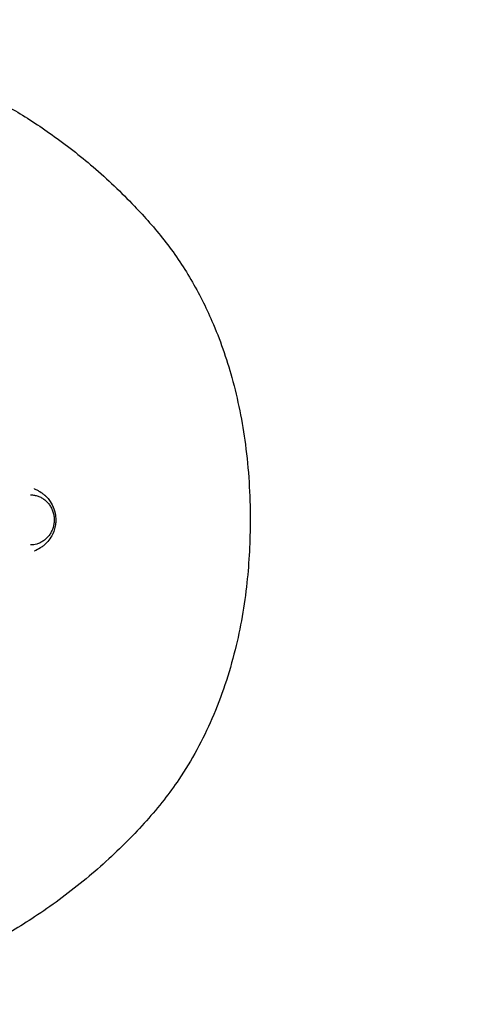
# Model space of a CAD drawing. Units: millimetres. Extents: x 3045 to 11105, y 3046 to 8180.
# Drawn here: x 7618 to 7911, y 5714 to 6352 of the extents above; entities that cross this region are included whole.
import ezdxf

# ---------------------------------------------------------------- set-up
doc = ezdxf.new("R2010")
doc.units = ezdxf.units.MM
doc.styles.get("Standard").update_dxf_attribs({"font": 'arial.ttf'})
doc.dimstyles.new('OLCU', dxfattribs={"dimtxt": 300, "dimasz": 150, "dimexe": 0.18, "dimexo": 0.0625, "dimgap": 50, "dimtad": 1, "dimdec": 0, "dimlfac": 0.1, "dimrnd": 5, "dimzin": 0, "dimdsep": 46, "dimtxsty": 'Standard', "dimcen": 0.09, "dimse1": 1, "dimse2": 1, "dimadec": 0, "dimazin": 0, "dimtfac": 1, "dimtdec": 0, "dimtofl": 0, "dimtmove": 0, "dimatfit": 3, "dimfxl": 1, "dimtolj": 1, "dimtzin": 0, "dimarcsym": 0})

# ---------------------------------------------------------------- blocks, each defined once
blk = doc.blocks.new('*D24')
at = {"color": 0, "lineweight": -2, "transparency": 16777216}
blk.add_line((3512.89, 7955.22), (11004.89, 7955.22), dxfattribs=at)
at = {"color": 0, "transparency": 16777216}
for points in [[(3512.89, 7971.88), (3512.89, 7938.55), (3412.89, 7955.22)], [(11004.89, 7971.88), (11004.89, 7938.55), (11104.89, 7955.22)]]:
    blk.add_solid(points, dxfattribs=at)
at = {"layer": 'Defpoints', "color": 0, "transparency": 16777216}
for p in [(11104.89, 7955.22), (3412.89, 5160.61), (11104.89, 5160.61)]:
    blk.add_point(p, dxfattribs=at)
at = {"color": 0, "transparency": 16777216, "insert": (7258.89, 8081.8), "char_height": 150, "attachment_point": 5}
blk.add_mtext('\\A1;770', dxfattribs=at)

msp = doc.modelspace()

# ---------------------------------------------------------------- linework, layer by layer
for points, knots in [([(7570.429, 6314.557), (7576.454, 6312.441), (7583.389, 6309.597), (7598.139, 6302.596), (7606.051, 6298.404), (7622.406, 6288.751), (7630.966, 6283.196), (7648.393, 6270.778), (7657.344, 6263.781), (7675.25, 6248.42), (7684.231, 6239.913), (7699.405, 6224.001), (7705.835, 6216.719), (7711.869, 6209.042)], [0, 0, 0, 0, 3.0769983, 3.0769983, 6.1331253, 6.1331253, 9.3029191, 9.3029191, 12.6983492, 12.6983492, 16.384159, 16.384159, 19.3414255, 19.3414255, 19.3414255, 19.3414255]), ([(7711.869, 6209.042), (7718.185, 6201.005), (7724.08, 6192.316), (7734.351, 6174.731), (7738.857, 6165.751), (7748.018, 6144.705), (7752.24, 6132.487), (7759.617, 6105.876), (7762.531, 6091.337), (7766.586, 6060.584), (7767.575, 6044.193), (7767.571, 6027.858)], [0, 0, 0, 0, 3.0953631, 3.0953631, 6.1349304, 6.1349304, 10.0971421, 10.0971421, 14.5922213, 14.5922213, 19.4928088, 19.4928088, 19.4928088, 19.4928088]), ([(7625.51, 6044.058), (7626.327, 6044.058), (7627.145, 6043.988), (7628.76, 6043.71), (7629.557, 6043.503), (7631.108, 6042.955), (7631.863, 6042.615), (7633.311, 6041.813), (7634.004, 6041.35), (7635.311, 6040.313), (7635.925, 6039.74), (7637.058, 6038.496), (7637.578, 6037.827), (7638.509, 6036.41), (7638.921, 6035.662), (7639.627, 6034.108), (7639.921, 6033.301), (7640.384, 6031.648), (7640.554, 6030.802), (7640.763, 6029.093), (7640.804, 6028.229), (7640.755, 6026.507), (7640.665, 6025.648), (7640.359, 6023.956), (7640.142, 6023.123), (7639.586, 6021.504), (7639.247, 6020.718), (7638.455, 6019.213), (7638.002, 6018.494), (7636.994, 6017.141), (7636.439, 6016.506), (7635.24, 6015.339), (7634.596, 6014.806), (7633.235, 6013.856), (7632.519, 6013.438), (7631.031, 6012.728), (7630.26, 6012.437), (7628.827, 6012.028), (7628.17, 6011.889), (7626.845, 6011.704), (7626.178, 6011.658), (7625.51, 6011.658)], [-1.5707963, -1.5707963, -1.5707963, -1.5707963, -1.4095941, -1.4095941, -1.2484707, -1.2484707, -1.0875676, -1.0875676, -0.9269832, -0.9269832, -0.7667612, -0.7667612, -0.6068956, -0.6068956, -0.4473435, -0.4473435, -0.288041, -0.288041, -0.1289144, -0.1289144, 0.0301126, 0.0301126, 0.189116, 0.189116, 0.3481717, 0.3481717, 0.5073558, 0.5073558, 0.6667439, 0.6667439, 0.8264067, 0.8264067, 0.9864018, 0.9864018, 1.1467596, 1.1467596, 1.3074694, 1.3074694, 1.4391329, 1.4391329, 1.5707963, 1.5707963, 1.5707963, 1.5707963]), ([(7627.72, 6048.098), (7627.747, 6048.088), (7627.774, 6048.077), (7628.545, 6047.771), (7629.299, 6047.418), (7630.453, 6046.816), (7631.267, 6046.366), (7632.826, 6045.31), (7633.344, 6044.924), (7634.018, 6044.379), (7634.18, 6044.243), (7634.45, 6044.013), (7634.561, 6043.916), (7634.797, 6043.706), (7634.921, 6043.593), (7635.205, 6043.328), (7635.373, 6043.167), (7636.511, 6042.036), (7637.201, 6041.176), (7638.349, 6039.608), (7639.339, 6038.119), (7640.767, 6034.664), (7641.324, 6032.922), (7641.686, 6030.19), (7641.74, 6029.621), (7641.788, 6028.778), (7641.798, 6028.501), (7641.807, 6028.011), (7641.808, 6027.798), (7641.802, 6027.335), (7641.794, 6027.086), (7641.759, 6026.366), (7641.72, 6025.893), (7641.602, 6024.848), (7641.513, 6024.268), (7641.179, 6022.549), (7640.861, 6021.434), (7639.686, 6018.268), (7638.774, 6016.763), (7637.099, 6014.339), (7636.185, 6013.36), (7635.383, 6012.559), (7635.198, 6012.38), (7634.887, 6012.092), (7634.765, 6011.981), (7634.529, 6011.772), (7634.416, 6011.674), (7634.147, 6011.445), (7633.964, 6011.293), (7633.309, 6010.767), (7632.685, 6010.29), (7630.651, 6008.973), (7629.381, 6008.277), (7627.774, 6007.638), (7627.747, 6007.627), (7627.72, 6007.617)], [-6.8542782, -6.8542782, -6.8542782, -6.8542782, -6.8329985, -6.8329985, -6.243566, -6.243566, -5.8171198, -5.8171198, -5.567422, -5.567422, -5.4868067, -5.4868067, -5.4278491, -5.4278491, -5.3621896, -5.3621896, -5.2688883, -5.2688883, -4.7446816, -4.7446816, -4.0199777, -4.0199777, -3.5114945, -3.5114945, -3.3801227, -3.3801227, -3.3158115, -3.3158115, -3.266578, -3.266578, -3.2091792, -3.2091792, -3.1003591, -3.1003591, -2.9663033, -2.9663033, -2.6952802, -2.6952802, -2.172944, -2.172944, -1.5124727, -1.5124727, -1.3140231, -1.3140231, -1.1944892, -1.1944892, -1.081638, -1.081638, -0.9355891, -0.9355891, -0.5353031, -0.5353031, 0, 0, 0.0090791, 0.0090791, 0.0090791, 0.0090791]), ([(7767.571, 6027.858), (7767.574, 6014.259), (7766.893, 6000.625), (7763.857, 5972.512), (7761.341, 5957.972), (7754.027, 5928.495), (7749.126, 5913.552), (7736.929, 5885.536), (7729.81, 5872.223), (7718.388, 5855.282), (7715.186, 5850.894), (7711.869, 5846.673)], [0, 0, 0, 0, 4.0795766, 4.0795766, 8.5451345, 8.5451345, 13.3614139, 13.3614139, 17.8655289, 17.8655289, 19.4912382, 19.4912382, 19.4912382, 19.4912382]), ([(7711.869, 5846.673), (7704.531, 5837.337), (7696.603, 5828.552), (7679.185, 5810.919), (7669.546, 5802.149), (7649.366, 5785.592), (7638.671, 5777.736), (7618.517, 5764.497), (7608.891, 5758.852), (7591.603, 5749.848), (7583.708, 5746.259), (7574.569, 5742.658), (7572.481, 5741.88), (7570.488, 5741.179)], [0, 0, 0, 0, 3.5963573, 3.5963573, 7.4693008, 7.4693008, 11.4473909, 11.4473909, 15.0352475, 15.0352475, 18.3084571, 18.3084571, 19.3257795, 19.3257795, 19.3257795, 19.3257795])]:
    msp.add_open_spline(points, degree=3, knots=knots)

# ---------------------------------------------------------------- dimensions: what is measured, and where the dimension line sits
dim = msp.add_linear_dim(base=(11104.894, 7955.217), p1=(3412.894, 5160.608), p2=(11104.894, 5160.608), text='770', dimstyle='OLCU', override={"dimtxt": 150, "dimasz": 100})
dim.commit()
dim.dimension.update_dxf_attribs({"geometry": '*D24', "text_midpoint": (7258.894, 8081.803)})

doc.saveas('drawing.dxf')
